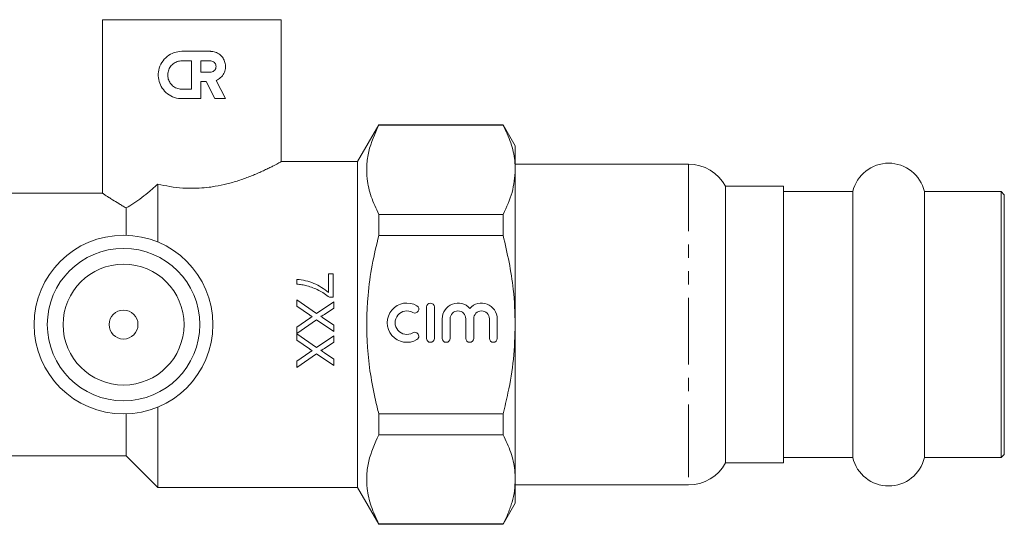
# Model space of a CAD drawing. Units: millimetres. Extents: x -31 to 671, y 16 to 340.
# Drawn here: x 577 to 671, y 200 to 248 of the extents above; entities that cross this region are included whole.
import ezdxf

# ---------------------------------------------------------------- set-up
doc = ezdxf.new("R2010")
doc.units = ezdxf.units.MM
doc.linetypes.add('PHANTOM', pattern=[12.7, 6.35, -1.27, 1.27, -1.27, 1.27, -1.27])

msp = doc.modelspace()

# ---------------------------------------------------------------- linework, layer by layer
at = {"color": 7, "linetype": 'Continuous', "lineweight": 15}
for p, q in [((584.905, 248.119), (584.905, 231.616)), ((584.905, 248.119), (593.405, 248.119)), ((593.405, 248.119), (601.905, 248.119)), ((601.905, 234.613), (601.905, 248.119)), ((595.16, 245.11), (592.458, 245.11)), ((593.359, 244.209), (592.458, 244.209)), ((593.359, 241.507), (593.359, 244.209)), ((595.16, 244.209), (594.259, 244.209)), ((594.259, 244.209), (594.259, 243.129)), ((594.259, 243.129), (595.16, 243.129)), ((594.259, 242.228), (594.764, 242.228)), ((594.259, 240.607), (594.259, 242.228)), ((594.764, 242.228), (595.59, 240.607)), ((596.601, 240.607), (595.718, 242.34)), ((592.458, 241.507), (593.359, 241.507)), ((592.458, 240.607), (594.259, 240.607)), ((595.59, 240.607), (596.601, 240.607)), ((611.176, 238.119), (609.155, 234.619)), ((623.001, 238.119), (611.176, 238.119)), ((611.176, 238.085), (611.176, 238.119)), ((623.001, 238.085), (611.176, 238.085)), ((624.155, 236.119), (623.001, 238.119)), ((623.001, 238.119), (623.001, 238.085)), ((624.155, 233.842), (624.155, 236.119)), ((609.155, 234.619), (601.893, 234.619)), ((609.155, 219.119), (609.155, 234.619)), ((640.635, 234.369), (624.155, 234.369)), ((624.155, 219.119), (624.155, 233.842)), ((590.155, 226.974), (590.155, 232.482)), ((649.655, 232.269), (644.155, 232.269)), ((644.155, 232.269), (644.155, 212.085)), ((649.655, 212.085), (649.655, 232.269)), ((584.91, 231.619), (575.655, 231.619)), ((656.248, 231.769), (649.655, 231.769)), ((656.248, 206.469), (656.248, 231.769)), ((670.355, 231.769), (663.063, 231.769)), ((663.063, 206.469), (663.063, 231.769)), ((670.655, 231.469), (670.355, 231.769)), ((670.355, 206.469), (670.355, 231.769)), ((670.655, 206.769), (670.655, 231.469)), ((587.155, 227.616), (587.155, 230.213)), ((611.176, 227.605), (611.176, 229.599)), ((611.176, 229.599), (623.001, 229.599)), ((623.001, 229.599), (623.001, 227.605)), ((623.001, 227.605), (611.176, 227.605)), ((606.841, 223.954), (606.392, 223.954)), ((606.392, 223.954), (606.392, 222.16)), ((606.841, 221.711), (606.841, 223.954)), ((603.386, 223.416), (603.386, 222.967)), ((605.269, 220.172), (603.386, 221.465)), ((603.386, 221.465), (603.386, 220.863)), ((606.886, 221.286), (605.269, 220.172)), ((606.478, 221.711), (606.841, 221.711)), ((606.886, 220.691), (606.886, 221.286)), ((603.386, 220.863), (604.59, 220.035)), ((605.999, 220.081), (606.886, 220.691)), ((615.716, 220.792), (615.716, 217.804)), ((616.463, 217.804), (616.463, 220.792)), ((604.622, 219.727), (603.386, 218.875)), ((603.386, 218.28), (605.263, 219.573)), ((605.263, 219.573), (606.886, 218.459)), ((606.886, 219.062), (605.999, 219.671)), ((609.155, 203.619), (609.155, 219.119)), ((617.21, 219.672), (617.21, 217.804)), ((617.957, 217.804), (617.957, 219.672)), ((619.452, 219.672), (619.452, 217.804)), ((620.199, 217.804), (620.199, 219.672)), ((621.693, 219.672), (621.693, 217.804)), ((622.44, 217.804), (622.44, 219.672)), ((624.155, 204.397), (624.155, 219.119)), ((603.386, 218.875), (603.386, 218.28)), ((603.386, 218.235), (603.386, 217.632)), ((605.269, 216.941), (603.386, 218.235)), ((606.886, 218.459), (606.886, 219.062)), ((603.386, 217.632), (604.59, 216.804)), ((606.886, 218.055), (605.269, 216.941)), ((605.999, 216.85), (606.886, 217.461)), ((606.886, 217.461), (606.886, 218.055)), ((604.622, 216.496), (603.386, 215.644)), ((603.386, 215.049), (605.263, 216.342)), ((605.263, 216.342), (606.886, 215.228)), ((606.886, 215.831), (605.999, 216.44)), ((603.386, 215.644), (603.386, 215.049)), ((606.886, 215.228), (606.886, 215.831)), ((644.155, 212.085), (644.155, 205.969)), ((649.655, 205.969), (649.655, 212.085)), ((590.155, 203.619), (590.155, 211.265)), ((587.155, 206.619), (587.155, 210.623)), ((611.176, 210.634), (623.001, 210.634)), ((611.176, 208.64), (611.176, 210.634)), ((623.001, 210.634), (623.001, 208.64)), ((623.001, 208.64), (611.176, 208.64)), ((575.655, 206.619), (587.155, 206.619)), ((587.155, 206.619), (590.155, 203.619)), ((649.655, 206.469), (656.248, 206.469)), ((663.063, 206.469), (670.355, 206.469)), ((670.355, 206.469), (670.655, 206.769)), ((644.155, 205.969), (649.655, 205.969)), ((624.155, 202.119), (624.155, 204.397)), ((590.155, 203.619), (609.155, 203.619)), ((609.155, 203.619), (611.176, 200.119)), ((624.155, 203.869), (640.635, 203.869)), ((623.001, 200.119), (624.155, 202.119)), ((611.176, 200.119), (611.176, 200.154)), ((611.176, 200.154), (623.001, 200.154)), ((611.176, 200.119), (623.001, 200.119)), ((623.001, 200.154), (623.001, 200.119))]:
    msp.add_line(p, q, dxfattribs=at)
at = {"color": 8, "linetype": 'PHANTOM', "lineweight": 0}
for p, q in [((640.635, 234.369), (640.635, 210.961)), ((640.635, 210.961), (640.635, 203.869))]:
    msp.add_line(p, q, dxfattribs=at)
at = {"color": 7, "linetype": 'Continuous', "lineweight": 15}
for radius in [8.5, 7.25, 5.75, 1.375]:
    msp.add_circle((586.905, 219.119), radius, dxfattribs=at)
for centre, radius, start, end in [((640.635, 230.369), 4, 28.35935, 90), ((659.655, 230.969), 3.5, 13.21298, 166.78702), ((613.849, 219.298), 1.868, 59.47751, 300.52249), ((616.09, 220.792), 0.374, 360, 180), ((618.705, 219.672), 1.494, 41.40962, 180), ((620.946, 219.672), 1.494, 0, 138.59038), ((613.849, 219.298), 1.121, 59.47751, 300.52249), ((614.607, 220.585), 0.374, 239.47751, 59.47751), ((618.705, 219.672), 0.747, 360, 180), ((620.946, 219.672), 0.747, 0, 180), ((614.607, 218.011), 0.374, 300.52249, 120.52249), ((616.09, 217.804), 0.374, 180, 0), ((617.584, 217.804), 0.374, 180, 0), ((619.825, 217.804), 0.374, 180, 360), ((622.066, 217.804), 0.374, 180, 360), ((659.655, 207.269), 3.5, 193.21298, 346.78702), ((640.635, 207.869), 4, 270, 331.64065)]:
    msp.add_arc(centre, radius, start, end, dxfattribs=at)
for points, knots in [([(592.458, 245.11), (592.205, 245.085), (591.699, 245.035), (591.029, 244.65), (590.512, 244.079), (590.217, 243.357), (590.182, 242.598), (590.381, 241.896), (590.787, 241.29), (591.384, 240.831), (591.983, 240.627), (592.351, 240.611), (592.458, 240.607)], [0, 0, 0, 0, 0.106774, 0.21341, 0.323373, 0.433484, 0.537046, 0.635487, 0.736403, 0.844012, 0.954976, 1, 1, 1, 1]), ([(595.718, 242.34), (595.864, 242.42), (596.157, 242.579), (596.461, 242.988), (596.614, 243.461), (596.6, 243.941), (596.442, 244.377), (596.156, 244.746), (595.753, 245.013), (595.395, 245.105), (595.194, 245.109), (595.16, 245.11)], [0, 0, 0, 0, 0.127614, 0.255344, 0.379111, 0.494571, 0.60648, 0.722369, 0.845867, 0.974258, 1, 1, 1, 1]), ([(592.458, 244.209), (592.305, 244.194), (591.999, 244.164), (591.594, 243.929), (591.286, 243.582), (591.112, 243.15), (591.092, 242.692), (591.22, 242.261), (591.478, 241.893), (591.847, 241.625), (592.197, 241.517), (592.405, 241.509), (592.458, 241.507)], [0, 0, 0, 0, 0.108036, 0.216011, 0.325289, 0.433784, 0.538832, 0.641492, 0.745421, 0.852772, 0.962147, 1, 1, 1, 1]), ([(595.16, 243.129), (595.222, 243.135), (595.346, 243.147), (595.511, 243.244), (595.634, 243.387), (595.7, 243.562), (595.705, 243.744), (595.652, 243.915), (595.547, 244.06), (595.398, 244.165), (595.261, 244.206), (595.18, 244.209), (595.16, 244.209)], [0, 0, 0, 0, 0.110802, 0.221607, 0.331974, 0.439491, 0.543369, 0.645413, 0.748607, 0.85503, 0.964658, 1, 1, 1, 1]), ([(611.176, 238.085), (610.802, 237.253), (610.237, 235.997), (609.999, 234.276), (610.04, 232.837), (610.393, 231.267), (610.914, 230.157), (611.176, 229.599)], [0, 0, 0, 0, 0.297197, 0.449412, 0.601616, 0.799805, 1, 1, 1, 1]), ([(624.155, 233.842), (624.145, 234.133), (624.113, 234.991), (623.781, 236.416), (623.262, 237.527), (623.001, 238.085)], [0, 0, 0, 0, 0.203401, 0.599695, 1, 1, 1, 1]), ([(590.155, 232.482), (590.537, 232.398), (591.305, 232.228), (592.64, 232.079), (593.907, 232.07), (594.932, 232.163), (595.819, 232.294), (596.568, 232.453), (597.297, 232.649), (597.843, 232.816), (598.379, 233), (598.89, 233.191), (599.389, 233.393), (599.867, 233.6), (600.32, 233.808), (600.728, 234.005), (601.079, 234.181), (601.369, 234.331), (601.599, 234.453), (601.772, 234.547), (601.862, 234.596), (601.907, 234.62), (601.897, 234.615), (601.893, 234.613)], [0, 0, 0, 0, 0.0730226, 0.147255, 0.2387483, 0.2949503, 0.3299783, 0.4010389, 0.4371051, 0.4760726, 0.5152595, 0.5551023, 0.5951619, 0.6393975, 0.6839353, 0.7294638, 0.7753581, 0.8186616, 0.8623265, 0.907208, 0.9525425, 0.9812989, 1, 1, 1, 1]), ([(623.001, 229.599), (623.327, 230.292), (623.983, 231.688), (624.098, 233.12), (624.155, 233.842)], [0, 0, 0, 0, 0.496259, 1, 1, 1, 1]), ([(587.155, 230.213), (587.392, 230.353), (587.87, 230.637), (588.631, 231.186), (589.397, 231.801), (589.902, 232.254), (590.155, 232.482)], [0, 0, 0, 0, 0.251076, 0.507588, 0.752315, 1, 1, 1, 1]), ([(584.91, 231.616), (584.911, 231.616), (584.912, 231.615), (584.971, 231.575), (585.123, 231.472), (585.413, 231.278), (585.892, 230.969), (586.337, 230.692), (586.784, 230.425), (587.031, 230.284), (587.155, 230.213)], [0, 0, 0, 0, 0.072375, 0.170174, 0.269581, 0.4967, 0.635445, 0.816673, 0.908046, 1, 1, 1, 1]), ([(611.176, 227.605), (610.953, 226.667), (610.505, 224.785), (610.013, 221.228), (609.964, 216.893), (610.556, 213.135), (611.07, 211.062), (611.176, 210.634)], [0, 0, 0, 0, 0.168507, 0.338024, 0.626619, 0.922989, 1, 1, 1, 1]), ([(624.155, 219.119), (624.121, 220.24), (624.032, 223.105), (623.391, 225.902), (623.001, 227.605)], [0, 0, 0, 0, 0.391206, 1, 1, 1, 1]), ([(606.392, 222.16), (606.176, 222.332), (605.744, 222.676), (605.005, 223.048), (604.218, 223.322), (603.666, 223.384), (603.386, 223.416)], [0, 0, 0, 0, 0.250446, 0.500488, 0.74654, 1, 1, 1, 1]), ([(603.386, 222.967), (603.466, 222.961), (603.627, 222.948), (603.946, 222.907), (604.181, 222.85), (604.337, 222.812)], [0, 0, 0, 0, 0.250044, 0.50017, 1, 1, 1, 1]), ([(604.337, 222.812), (604.53, 222.753), (604.917, 222.634), (605.466, 222.379), (605.998, 222.085), (606.317, 221.836), (606.478, 221.711)], [0, 0, 0, 0, 0.249426, 0.498987, 0.747991, 1, 1, 1, 1]), ([(604.59, 220.035), (604.63, 220.008), (604.691, 219.967), (604.771, 219.912), (604.811, 219.884), (604.831, 219.87)], [0, 0, 0, 0, 0.499998, 0.749998, 1, 1, 1, 1]), ([(605.666, 219.899), (605.681, 219.902), (605.759, 219.914), (605.865, 219.993), (605.958, 220.054), (605.999, 220.081)], [0, 0, 0, 0, 0.122938, 0.610585, 1, 1, 1, 1]), ([(604.831, 219.87), (604.796, 219.847), (604.744, 219.811), (604.674, 219.763), (604.64, 219.739), (604.622, 219.727)], [0, 0, 0, 0, 0.499995, 0.749997, 1, 1, 1, 1]), ([(605.999, 219.671), (605.971, 219.69), (605.902, 219.737), (605.791, 219.813), (605.707, 219.871), (605.666, 219.899)], [0, 0, 0, 0, 0.249997, 0.624997, 1, 1, 1, 1]), ([(623.001, 210.634), (623.161, 211.293), (623.576, 213.007), (624.046, 215.838), (624.119, 218.022), (624.155, 219.119)], [0, 0, 0, 0, 0.236977, 0.616584, 1, 1, 1, 1]), ([(604.59, 216.804), (604.61, 216.791), (604.65, 216.763), (604.731, 216.709), (604.791, 216.667), (604.831, 216.64)], [0, 0, 0, 0, 0.249999, 0.499999, 1, 1, 1, 1]), ([(604.831, 216.64), (604.813, 216.628), (604.77, 216.598), (604.7, 216.55), (604.648, 216.514), (604.622, 216.496)], [0, 0, 0, 0, 0.249997, 0.624995, 1, 1, 1, 1]), ([(605.666, 216.668), (605.681, 216.671), (605.757, 216.683), (605.864, 216.762), (605.957, 216.822), (605.999, 216.85)], [0, 0, 0, 0, 0.120561, 0.599044, 1, 1, 1, 1]), ([(605.999, 216.44), (605.943, 216.478), (605.86, 216.535), (605.749, 216.611), (605.693, 216.649), (605.666, 216.668)], [0, 0, 0, 0, 0.499995, 0.7499968, 1, 1, 1, 1]), ([(611.176, 208.64), (610.802, 207.809), (610.237, 206.552), (609.999, 204.831), (610.04, 203.392), (610.393, 201.823), (610.914, 200.712), (611.176, 200.154)], [0, 0, 0, 0, 0.297197, 0.449412, 0.601616, 0.799805, 1, 1, 1, 1]), ([(624.155, 204.397), (624.145, 204.688), (624.113, 205.546), (623.781, 206.972), (623.262, 208.082), (623.001, 208.64)], [0, 0, 0, 0, 0.203401, 0.599695, 1, 1, 1, 1]), ([(623.001, 200.154), (623.169, 200.499), (623.505, 201.189), (623.866, 202.244), (624.109, 203.315), (624.14, 204.036), (624.155, 204.397)], [0, 0, 0, 0, 0.2477343, 0.4961992, 0.7474833, 1, 1, 1, 1])]:
    msp.add_open_spline(points, degree=3, knots=knots, dxfattribs=at)

doc.saveas('drawing.dxf')
